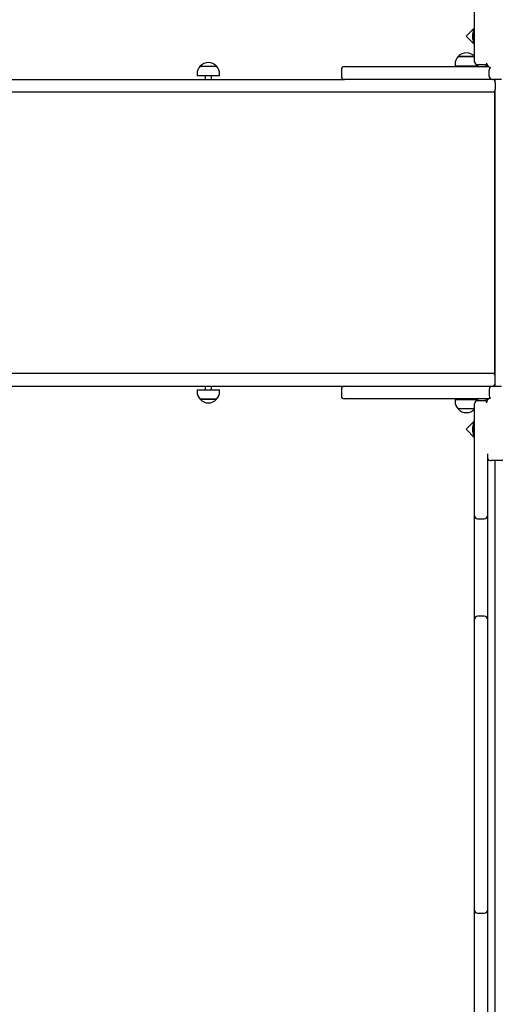
# Paper-space layout 'Основные габаритные размеры' of a CAD drawing. Units: millimetres. Extents: x 5.6 to 21.4, y 4 to 15.1.
# Drawn here: x 8.9 to 9.7, y 10 to 11.6 of the extents above; entities that cross this region are included whole.
import ezdxf

# ---------------------------------------------------------------- set-up
doc = ezdxf.new("R2010")
doc.units = ezdxf.units.MM
doc.header["$LTSCALE"] = 110
doc.header["$PDSIZE"] = -1
doc.linetypes.add('SLD-Сплошная', pattern=[0])
doc.layers.add('ПРИМЕЧАНИЯ', color=7, linetype='SLD-Сплошная')
doc.styles.add('SLDTEXTSTYLE1', font='isocpeui.ttf')
doc.dimstyles.new('SLDDIMSTYLE0', dxfattribs={"dimtxt": 0.33, "dimasz": 0.33, "dimexe": 0, "dimexo": 0.0625, "dimgap": 0.0825, "dimtad": 2, "dimrnd": 1e-09, "dimzin": 12, "dimdsep": 46, "dimtxsty": 'SLDTEXTSTYLE1', "dimsah": 1, "dimcen": 0.09, "dimadec": 0, "dimazin": 3, "dimtfac": 1, "dimtdec": 3, "dimtofl": 0, "dimtmove": 0, "dimatfit": 3, "dimfxl": 1, "dimfrac": 2, "dimtolj": 1, "dimtzin": 12, "dimarcsym": 0})

# ---------------------------------------------------------------- blocks, each defined once
blk = doc.blocks.new('_D_7')
at = {"layer": 'Defpoints', "color": 0, "transparency": 16777216}
for p in [(18.7163, 11.0034), (5.5943, 10.9824), (5.5943, 4.0207)]:
    blk.add_point(p, dxfattribs=at)
at = {"layer": 'ПРИМЕЧАНИЯ', "color": 0, "lineweight": -2, "transparency": 16777216}
for p, q in [((18.7163, 10.9409), (18.7163, 4.0207)), ((5.5943, 10.9199), (5.5943, 4.0207)), ((18.3863, 4.0207), (5.9243, 4.0207))]:
    blk.add_line(p, q, dxfattribs=at)
at = {"layer": 'ПРИМЕЧАНИЯ', "color": 0, "transparency": 16777216}
for points in [[(5.9243, 4.0757), (5.9243, 3.9657), (5.5943, 4.0207)], [(18.3863, 4.0757), (18.3863, 3.9657), (18.7163, 4.0207)]]:
    blk.add_solid(points, dxfattribs=at)
at = {"layer": 'ПРИМЕЧАНИЯ', "color": 0, "transparency": 16777216, "insert": (12.1553, 4.4332), "char_height": 0.33, "attachment_point": 2, "style": 'SLDTEXTSTYLE1'}
blk.add_mtext('\\A1;13.12м', dxfattribs=at)
blk = doc.blocks.new('*D18')
at = {"layer": 'Defpoints', "color": 0, "transparency": 16777216}
for p in [(7.5943, 11.5024), (16.7163, 11.5024), (16.7163, 5.1368)]:
    blk.add_point(p, dxfattribs=at)
at = {"layer": 'ПРИМЕЧАНИЯ', "color": 0, "lineweight": -2, "transparency": 16777216}
for p, q in [((7.5943, 11.4399), (7.5943, 5.1368)), ((16.7163, 11.4399), (16.7163, 5.1368)), ((7.9243, 5.1368), (16.3863, 5.1368))]:
    blk.add_line(p, q, dxfattribs=at)
at = {"layer": 'ПРИМЕЧАНИЯ', "color": 0, "transparency": 16777216}
for points in [[(7.9243, 5.1918), (7.9243, 5.0818), (7.5943, 5.1368)], [(16.3863, 5.1918), (16.3863, 5.0818), (16.7163, 5.1368)]]:
    blk.add_solid(points, dxfattribs=at)
at = {"layer": 'ПРИМЕЧАНИЯ', "color": 0, "transparency": 16777216, "insert": (12.1553, 5.3843), "char_height": 0.33, "attachment_point": 5, "style": 'SLDTEXTSTYLE1'}
blk.add_mtext('\\A1;9.12м', dxfattribs=at)

psp = doc.layouts.new('Основные габаритные размеры')

# ---------------------------------------------------------------- linework, layer by layer
at = {"color": 7, "linetype": 'SLD-Сплошная', "lineweight": 25}
for p, q in [((9.6763, 11.5493), (9.6763, 11.6993)), ((9.6763, 11.5923), (9.6625, 11.5785)), ((9.6763, 11.5891), (9.6745, 11.5891)), ((9.6745, 11.5678), (9.6745, 11.5891)), ((9.6625, 11.5785), (9.6763, 11.5647)), ((9.6727, 11.5819), (9.6727, 11.5749)), ((9.6745, 11.5678), (9.6763, 11.5678)), ((9.6495, 11.5449), (9.6762, 11.5449)), ((9.6628, 11.5449), (9.6495, 11.5449)), ((9.6762, 11.5449), (9.6628, 11.5449)), ((9.6763, 11.5448), (9.6762, 11.5449)), ((9.6763, 11.5364), (9.6763, 11.5493)), ((9.2253, 11.529), (9.252, 11.529)), ((9.4573, 11.5234), (9.4573, 11.5124)), ((9.4623, 11.5284), (9.4634, 11.5284)), ((9.4634, 11.5284), (9.6523, 11.5284)), ((9.6442, 11.5324), (9.6442, 11.5294)), ((9.6628, 11.5294), (9.6442, 11.5294)), ((9.6523, 11.5284), (9.6992, 11.5284)), ((9.6578, 11.5294), (9.6578, 11.5284)), ((9.6814, 11.5294), (9.6628, 11.5294)), ((9.6678, 11.5284), (9.6678, 11.5294)), ((9.6923, 11.5314), (9.6813, 11.5314)), ((9.6814, 11.5294), (9.6814, 11.5314)), ((9.7003, 11.5124), (9.7003, 11.5234)), ((8.1918, 11.5074), (9.4616, 11.5074)), ((9.2201, 11.5165), (9.2201, 11.5135)), ((9.2573, 11.5135), (9.2201, 11.5135)), ((9.2337, 11.5135), (9.2337, 11.5074)), ((9.2437, 11.5074), (9.2437, 11.5135)), ((9.2573, 11.5135), (9.2573, 11.5165)), ((9.4616, 11.5074), (9.4623, 11.5074)), ((9.4634, 11.5074), (9.4623, 11.5074)), ((9.6523, 11.5074), (9.4634, 11.5074)), ((9.7053, 11.5074), (9.6523, 11.5074)), ((9.7203, 11.5074), (9.7053, 11.5074)), ((9.7093, 11.5054), (9.7093, 11.5074)), ((9.7103, 11.5024), (9.7103, 11.5074)), ((9.7093, 11.4884), (9.7093, 11.0224)), ((9.7103, 11.5024), (9.7103, 11.4914)), ((9.7103, 11.0194), (9.7103, 11.4914)), ((9.4616, 11.4864), (8.1918, 11.4864)), ((9.6661, 11.4864), (9.4616, 11.4864)), ((9.6852, 11.4864), (9.6661, 11.4864)), ((9.7053, 11.4864), (9.6852, 11.4864)), ((9.4616, 11.0244), (8.1918, 11.0244)), ((9.6661, 11.0244), (9.4616, 11.0244)), ((9.6852, 11.0244), (9.6661, 11.0244)), ((9.7053, 11.0244), (9.6852, 11.0244)), ((9.7103, 11.0084), (9.7103, 11.0194)), ((8.1918, 11.0034), (9.4616, 11.0034)), ((9.2337, 11.0034), (9.2337, 10.9974)), ((9.2437, 10.9974), (9.2437, 11.0034)), ((9.4616, 11.0034), (9.4623, 11.0034)), ((9.4623, 11.0034), (9.4634, 11.0034)), ((9.4634, 11.0034), (9.6523, 11.0034)), ((9.6523, 11.0034), (9.7053, 11.0034)), ((9.7053, 11.0034), (9.7203, 11.0034)), ((9.7093, 11.0034), (9.7093, 11.0054)), ((9.7103, 11.0034), (9.7103, 11.0084)), ((9.2201, 10.9974), (9.2201, 10.9944)), ((9.2201, 10.9974), (9.2573, 10.9974)), ((9.2573, 10.9944), (9.2573, 10.9974)), ((9.4573, 10.9984), (9.4573, 10.9874)), ((9.7003, 10.9984), (9.7003, 10.9874)), ((9.241, 10.9819), (9.2253, 10.9819)), ((9.2253, 10.9819), (9.252, 10.9819)), ((9.252, 10.9819), (9.241, 10.9819)), ((9.4634, 10.9824), (9.4623, 10.9824)), ((9.6523, 10.9824), (9.4634, 10.9824)), ((9.6442, 10.9814), (9.6442, 10.9784)), ((9.6442, 10.9814), (9.6814, 10.9814)), ((9.6992, 10.9824), (9.6523, 10.9824)), ((9.6578, 10.9824), (9.6578, 10.9814)), ((9.6678, 10.9814), (9.6678, 10.9824)), ((9.6763, 10.9594), (9.6763, 10.9744)), ((9.6923, 10.9794), (9.6813, 10.9794)), ((9.6814, 10.9794), (9.6814, 10.9814)), ((9.6762, 10.9659), (9.6495, 10.9659)), ((9.6762, 10.9659), (9.6763, 10.9661)), ((9.6763, 10.8054), (9.6763, 10.9594)), ((9.6763, 10.9462), (9.6625, 10.9324)), ((9.6763, 10.9431), (9.6745, 10.9431)), ((9.6745, 10.9324), (9.6745, 10.9431)), ((9.6625, 10.9324), (9.6763, 10.9186)), ((9.6727, 10.9359), (9.6727, 10.9289)), ((9.6745, 10.9218), (9.6745, 10.9324)), ((9.6745, 10.9218), (9.6763, 10.9218)), ((9.6973, 10.8921), (9.6973, 10.8054)), ((9.7908, 10.8809), (9.7038, 10.8809)), ((9.7103, 9.8879), (9.7103, 10.8809)), ((9.6763, 10.7904), (9.6763, 10.8054)), ((9.6973, 10.8054), (9.6973, 10.7904)), ((9.6763, 10.7735), (9.6763, 10.7904)), ((9.6813, 10.7854), (9.6923, 10.7854)), ((9.6973, 10.7904), (9.6973, 10.7735)), ((9.6763, 10.6418), (9.6763, 10.7735)), ((9.6973, 10.7735), (9.6973, 10.6418)), ((9.6763, 10.6204), (9.6763, 10.6418)), ((9.6973, 10.6418), (9.6973, 10.6204)), ((9.6763, 10.6054), (9.6763, 10.6204)), ((9.6923, 10.6254), (9.6813, 10.6254)), ((9.6973, 10.6204), (9.6973, 10.6054)), ((9.6763, 10.4898), (9.6763, 10.6054)), ((9.6973, 10.6054), (9.6973, 10.4898)), ((9.6763, 10.4748), (9.6763, 10.4898)), ((9.6973, 10.4898), (9.6973, 10.4748)), ((9.6763, 10.4698), (9.6763, 10.4748)), ((9.6763, 10.4448), (9.6763, 10.4698)), ((9.6973, 10.4748), (9.6973, 10.4698)), ((9.6973, 10.4698), (9.6973, 10.4448)), ((9.6763, 10.3211), (9.6763, 10.4448)), ((9.6973, 10.4448), (9.6973, 10.3211)), ((9.6763, 10.2961), (9.6763, 10.3211)), ((9.6973, 10.3211), (9.6973, 10.2961)), ((9.6763, 10.2853), (9.6763, 10.2961)), ((9.6973, 10.2961), (9.6973, 10.2853)), ((9.6763, 10.2703), (9.6763, 10.2853)), ((9.6973, 10.2853), (9.6973, 10.2703)), ((9.6763, 10.1572), (9.6763, 10.2703)), ((9.6973, 10.2703), (9.6973, 10.1572)), ((9.6763, 10.1422), (9.6763, 10.1572)), ((9.6973, 10.1572), (9.6973, 10.1422)), ((9.6763, 10.1293), (9.6763, 10.1422)), ((9.6763, 10.0008), (9.6763, 10.1293)), ((9.6813, 10.1372), (9.6923, 10.1372)), ((9.6973, 10.1422), (9.6973, 10.1293)), ((9.6973, 10.1293), (9.6973, 10.0008)), ((9.6763, 9.9742), (9.6763, 10.0008)), ((9.6973, 10.0008), (9.6973, 9.9742))]:
    psp.add_line(p, q, dxfattribs=at)
for centre, radius, start, end in [((9.6775, 11.5819), 0.00481, 128.718, 180), ((9.6775, 11.5749), 0.00481, 180, 231.282), ((9.6617, 11.5324), 0.0175, 134.4352, 180), ((9.6628, 11.5336), 0.0175, 40.3062, 139.6938), ((9.2376, 11.5165), 0.0175, 134.4352, 180), ((9.2387, 11.5176), 0.0175, 40.3062, 139.6938), ((9.2398, 11.5165), 0.0175, 0, 45.5648), ((9.4623, 11.5234), 0.005, 90, 180), ((9.6813, 11.5364), 0.005, 179.9189, 270), ((9.6923, 11.5364), 0.005, 270, 318.0012), ((9.7013, 11.5324), 0.007, 184.6894, 214.8499), ((9.7038, 11.5349), 0.008, 184.4229, 258.8943), ((9.7053, 11.5234), 0.005, 131.9988, 180), ((9.4623, 11.5124), 0.005, 180, 270), ((9.7053, 11.5124), 0.005, 180, 270), ((9.7053, 11.5024), 0.005, 0, 90), ((9.7053, 11.4914), 0.005, 270, 0), ((9.7053, 11.0194), 0.005, 0, 90), ((9.4623, 10.9984), 0.005, 90, 180), ((9.7053, 10.9984), 0.005, 90, 180), ((9.7053, 11.0084), 0.005, 270, 0), ((9.2376, 10.9944), 0.0175, 180, 225.5648), ((9.2398, 10.9944), 0.0175, 314.4352, 0), ((9.4623, 10.9874), 0.005, 180, 270), ((9.7053, 10.9874), 0.005, 180, 228.0012), ((9.2387, 10.9932), 0.0175, 220.3062, 319.6938), ((9.6617, 10.9784), 0.0175, 180, 225.5648), ((9.6813, 10.9744), 0.005, 90, 180), ((9.6923, 10.9744), 0.005, 41.9988, 90), ((9.7013, 10.9784), 0.007, 145.1501, 175.3106), ((9.7038, 10.9759), 0.008, 101.1057, 180), ((9.6628, 10.9773), 0.0175, 220.3062, 270), ((9.6628, 10.9773), 0.0175, 270, 319.6938), ((9.6775, 10.9359), 0.00481, 128.718, 180), ((9.6775, 10.9289), 0.00481, 180, 231.282), ((9.7038, 10.8889), 0.008, 215.6591, 270), ((9.6813, 10.7904), 0.005, 180, 270), ((9.6923, 10.7904), 0.005, 270, 360), ((9.6813, 10.6204), 0.005, 90, 180), ((9.6923, 10.6204), 0.005, 0, 90), ((9.6813, 10.1422), 0.005, 180, 270), ((9.6923, 10.1422), 0.005, 270, 0)]:
    psp.add_arc(centre, radius, start, end, dxfattribs=at)

# ---------------------------------------------------------------- dimensions: what is measured, and where the dimension line sits
at = {"layer": 'ПРИМЕЧАНИЯ'}
dim = psp.add_linear_dim(base=(16.7163, 5.1368), p1=(7.5943, 11.5024), p2=(16.7163, 11.5024), text='<>м', dimstyle='SLDDIMSTYLE0', override={"dimtad": 3}, dxfattribs=at)
dim.commit()
dim.dimension.update_dxf_attribs({"geometry": '*D18', "text_midpoint": (12.1553, 5.3843)})
at = {"layer": 'ПРИМЕЧАНИЯ', "color": 252, "true_color": 0x939598}
dim = psp.add_linear_dim(base=(5.5943, 4.0207), p1=(18.7163, 11.0034), p2=(5.5943, 10.9824), angle=0, text='<>м', dimstyle='SLDDIMSTYLE0', override={"dimtad": 3}, dxfattribs=at)
dim.commit()
dim.dimension.update_dxf_attribs({"geometry": '_D_7', "text_midpoint": (12.1553, 4.0207), "dimtype": 160})

doc.saveas('drawing.dxf')
